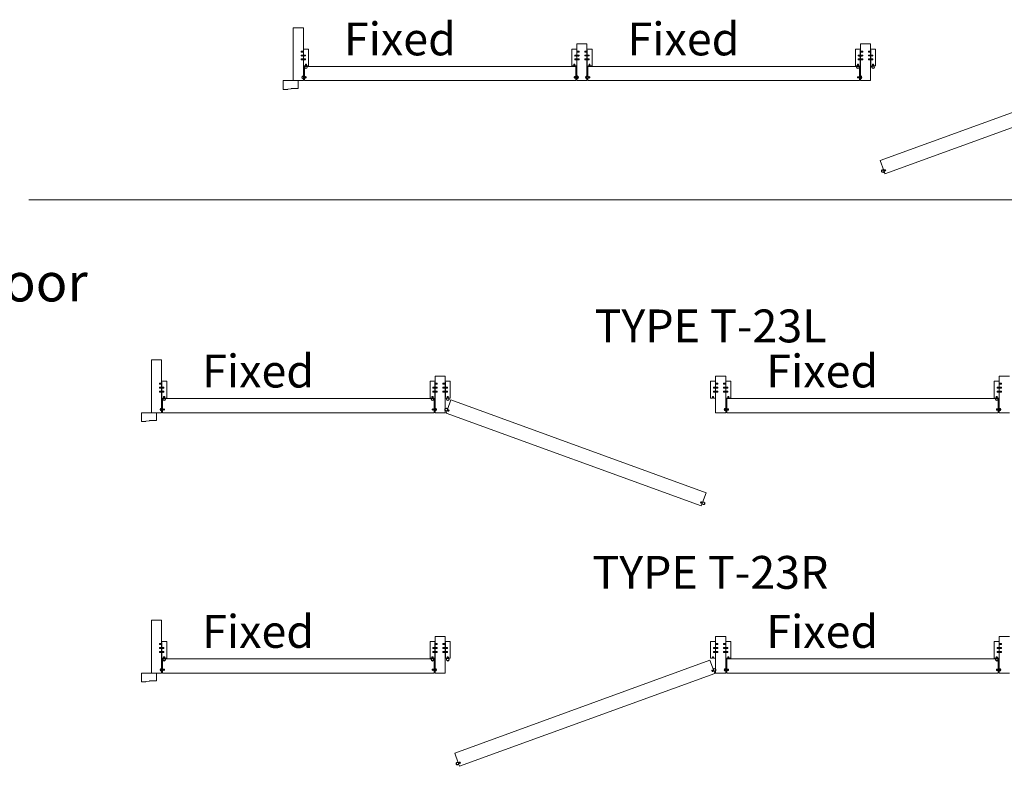
# Model space of a CAD drawing. Units: millimetres. Extents: x -5348 to 48, y 593 to 3192.
# Drawn here: x -5290 to -5272, y 2269 to 2283 of the extents above; entities that cross this region are included whole.
import ezdxf

# ---------------------------------------------------------------- set-up
doc = ezdxf.new("R2010")
doc.units = ezdxf.units.MM
doc.header["$MEASUREMENT"] = 0
doc.layers.get('0').update_dxf_attribs({"lineweight": 0})
doc.styles.get("Standard").update_dxf_attribs({"font": 'txt', "height": 40})

# ---------------------------------------------------------------- blocks, each defined once
blk = doc.blocks.new('CF-026')
blk.add_lwpolyline([(-0.8, 9.3), (-2, 8.9, -0.810153), (-2.2, 9.2), (-0.8, 10.6), (-0.8, 11.3), (-2, 10.9, -0.810153), (-2.2, 11.2), (-0.8, 12.6), (-0.4, 12.6, 0.51148), (0.4, 12.6), (0.8, 12.6), (2.2, 11.2, -0.810153), (2, 10.9), (0.8, 11.3), (0.8, 10.6), (2.2, 9.2, -0.810153), (2, 8.9), (0.8, 9.3), (0.8, 7.9, -10.572078), (-0.8, 7.9)], format="xyb", close=True)
blk.add_circle((0, 4), 3.4)
blk = doc.blocks.new('D-072')
for points in [[(-0.7, 5.9, 1), (-0.5, 5.4), (0, 5.6), (0, 6.1)], [(-0.7, 3.9, 1), (-0.5, 3.4), (0, 3.6), (0, 4.1)], [(-0.7, 1.9, 1), (-0.5, 1.4), (0, 1.6), (0, 2.1)], [(2.1, 5.9, -1), (1.9, 5.4), (1.4, 5.6), (1.4, 6.1)], [(2.1, 3.9, -1), (1.9, 3.4), (1.4, 3.6), (1.4, 4.1)], [(2.1, 1.9, -1), (1.9, 1.4), (1.4, 1.6), (1.4, 2.1)], [(-0.7, -1.9, -1), (-0.5, -1.4), (0, -1.6), (0, -2.1)], [(-0.7, -3.9, -1), (-0.5, -3.4), (0, -3.6), (0, -4.1)], [(-0.7, -5.9, -1), (-0.5, -5.4), (0, -5.6), (0, -6.1)], [(2.1, -1.9, 1), (1.9, -1.4), (1.4, -1.6), (1.4, -2.1)], [(2.1, -3.9, 1), (1.9, -3.4), (1.4, -3.6), (1.4, -4.1)], [(2.1, -5.9, 1), (1.9, -5.4), (1.4, -5.6), (1.4, -6.1)]]:
    blk.add_hatch(color=256).paths.add_polyline_path(points)
for points in [[(0, 6.1), (-0.7, 5.9, 1), (-0.5, 5.4), (0, 5.6)], [(0, 4.1), (-0.7, 3.9, 1), (-0.5, 3.4), (0, 3.6)], [(0, 2.1), (-0.7, 1.9, 1), (-0.5, 1.4), (0, 1.6)], [(1.4, 5.6), (1.9, 5.4, 1), (2.1, 5.9), (1.4, 6.1)], [(1.4, 3.6), (1.9, 3.4, 1), (2.1, 3.9), (1.4, 4.1)], [(1.4, 1.6), (1.9, 1.4, 1), (2.1, 1.9), (1.4, 2.1)], [(0, -2.1), (-0.7, -1.9, -1), (-0.5, -1.4), (0, -1.6)], [(0, -4.1), (-0.7, -3.9, -1), (-0.5, -3.4), (0, -3.6)], [(0, -6.1), (-0.7, -5.9, -1), (-0.5, -5.4), (0, -5.6)], [(1.4, -1.6), (1.9, -1.4, -1), (2.1, -1.9), (1.4, -2.1)], [(1.4, -3.6), (1.9, -3.4, -1), (2.1, -3.9), (1.4, -4.1)], [(1.4, -5.6), (1.9, -5.4, -1), (2.1, -5.9), (1.4, -6.1)]]:
    blk.add_lwpolyline(points, format="xyb")
blk.add_lwpolyline([(1.4, -6.1, -1), (0, -6.1), (0, 6.1, -1), (1.4, 6.1)], format="xyb", close=True)

msp = doc.modelspace()

# ---------------------------------------------------------------- linework, layer by layer
for p, q in [((-5284.446, 2281.73), (-5279.485, 2281.73)), ((-5284.446, 2281.73), (-5284.446, 2281.54)), ((-5279.485, 2281.73), (-5284.446, 2281.73)), ((-5279.485, 2281.54), (-5279.485, 2281.73)), ((-5279.266, 2281.73), (-5274.305, 2281.73)), ((-5279.266, 2281.73), (-5279.266, 2281.54)), ((-5274.305, 2281.73), (-5279.266, 2281.73)), ((-5274.305, 2281.54), (-5274.305, 2281.73)), ((-5274.085, 2281.73), (-5274.085, 2281.715)), ((-5269.266, 2281.708), (-5273.928, 2280.011)), ((-5273.928, 2280.011), (-5269.266, 2281.708)), ((-5284.446, 2281.54), (-5284.412, 2281.54)), ((-5284.412, 2281.54), (-5284.412, 2281.523)), ((-5279.52, 2281.523), (-5279.52, 2281.54)), ((-5279.52, 2281.54), (-5279.485, 2281.54)), ((-5279.231, 2281.54), (-5279.266, 2281.54)), ((-5279.231, 2281.523), (-5279.231, 2281.54)), ((-5274.339, 2281.523), (-5274.339, 2281.54)), ((-5274.339, 2281.54), (-5274.305, 2281.54)), ((-5284.412, 2281.523), (-5284.446, 2281.523)), ((-5284.446, 2281.523), (-5284.446, 2281.473)), ((-5284.446, 2281.487), (-5284.446, 2281.473)), ((-5284.446, 2281.473), (-5279.485, 2281.473)), ((-5284.446, 2281.473), (-5279.485, 2281.473)), ((-5279.485, 2281.523), (-5279.52, 2281.523)), ((-5279.485, 2281.473), (-5279.485, 2281.523)), ((-5279.485, 2281.473), (-5279.485, 2281.487)), ((-5279.266, 2281.473), (-5279.266, 2281.523)), ((-5279.266, 2281.523), (-5279.231, 2281.523)), ((-5279.266, 2281.473), (-5279.266, 2281.487)), ((-5279.266, 2281.473), (-5274.305, 2281.473)), ((-5279.266, 2281.473), (-5274.305, 2281.473)), ((-5274.305, 2281.523), (-5274.339, 2281.523)), ((-5274.305, 2281.473), (-5274.305, 2281.523)), ((-5274.305, 2281.473), (-5274.305, 2281.487)), ((-5269.178, 2281.467), (-5273.84, 2279.77)), ((-5269.178, 2281.467), (-5273.84, 2279.77)), ((-5273.928, 2280.011), (-5273.923, 2279.998)), ((-5273.863, 2279.834), (-5273.928, 2280.011)), ((-5273.831, 2279.846), (-5273.863, 2279.834)), ((-5273.857, 2279.817), (-5273.825, 2279.829)), ((-5273.84, 2279.77), (-5273.857, 2279.817)), ((-5273.84, 2279.77), (-5273.845, 2279.783)), ((-5273.825, 2279.829), (-5273.831, 2279.846)), ((-5289.481, 2279.298), (-5264.089, 2279.298)), ((-5281.769, 2275.644), (-5281.834, 2275.466)), ((-5281.769, 2275.644), (-5277.107, 2273.947)), ((-5277.107, 2273.947), (-5281.769, 2275.644)), ((-5276.731, 2275.665), (-5271.77, 2275.665)), ((-5276.731, 2275.665), (-5276.731, 2275.476)), ((-5271.77, 2275.665), (-5276.731, 2275.665)), ((-5271.77, 2275.476), (-5271.77, 2275.665)), ((-5281.839, 2275.45), (-5281.857, 2275.402)), ((-5281.807, 2275.438), (-5281.839, 2275.45)), ((-5281.834, 2275.466), (-5281.801, 2275.454)), ((-5281.801, 2275.454), (-5281.807, 2275.438)), ((-5276.696, 2275.476), (-5276.731, 2275.476)), ((-5276.731, 2275.408), (-5276.731, 2275.459)), ((-5276.731, 2275.459), (-5276.696, 2275.459)), ((-5276.731, 2275.408), (-5276.731, 2275.423)), ((-5276.696, 2275.459), (-5276.696, 2275.476)), ((-5271.804, 2275.459), (-5271.804, 2275.476)), ((-5271.804, 2275.476), (-5271.77, 2275.476)), ((-5271.77, 2275.459), (-5271.804, 2275.459)), ((-5271.77, 2275.408), (-5271.77, 2275.459)), ((-5271.77, 2275.408), (-5271.77, 2275.423)), ((-5281.857, 2275.402), (-5277.195, 2273.706)), ((-5281.857, 2275.402), (-5277.195, 2273.706)), ((-5276.731, 2275.408), (-5271.77, 2275.408)), ((-5276.731, 2275.408), (-5271.77, 2275.408)), ((-5277.172, 2273.769), (-5277.107, 2273.947)), ((-5277.107, 2273.947), (-5277.112, 2273.934)), ((-5277.21, 2273.765), (-5277.204, 2273.781)), ((-5277.178, 2273.753), (-5277.21, 2273.765)), ((-5277.204, 2273.781), (-5277.172, 2273.769)), ((-5277.195, 2273.706), (-5277.178, 2273.753)), ((-5277.195, 2273.706), (-5277.19, 2273.719)), ((-5277.037, 2270.891), (-5281.699, 2269.194)), ((-5281.699, 2269.194), (-5277.037, 2270.891)), ((-5277.037, 2270.891), (-5276.972, 2270.713)), ((-5276.731, 2270.912), (-5271.77, 2270.912)), ((-5276.731, 2270.912), (-5276.731, 2270.723)), ((-5271.77, 2270.912), (-5276.731, 2270.912)), ((-5271.77, 2270.723), (-5271.77, 2270.912)), ((-5276.949, 2270.649), (-5281.611, 2268.952)), ((-5276.949, 2270.649), (-5281.611, 2268.952)), ((-5276.972, 2270.713), (-5277.005, 2270.701)), ((-5277.005, 2270.701), (-5276.999, 2270.685)), ((-5276.999, 2270.685), (-5276.966, 2270.697)), ((-5276.966, 2270.697), (-5276.949, 2270.649)), ((-5276.696, 2270.723), (-5276.731, 2270.723)), ((-5276.731, 2270.655), (-5276.731, 2270.706)), ((-5276.731, 2270.706), (-5276.696, 2270.706)), ((-5276.731, 2270.655), (-5276.731, 2270.669)), ((-5276.731, 2270.655), (-5271.77, 2270.655)), ((-5276.731, 2270.655), (-5271.77, 2270.655)), ((-5276.696, 2270.706), (-5276.696, 2270.723)), ((-5271.804, 2270.706), (-5271.804, 2270.723)), ((-5271.804, 2270.723), (-5271.77, 2270.723)), ((-5271.77, 2270.706), (-5271.804, 2270.706)), ((-5271.77, 2270.655), (-5271.77, 2270.706)), ((-5271.77, 2270.655), (-5271.77, 2270.669)), ((-5281.699, 2269.194), (-5281.694, 2269.18)), ((-5281.634, 2269.016), (-5281.699, 2269.194)), ((-5281.602, 2269.028), (-5281.634, 2269.016)), ((-5281.628, 2269), (-5281.596, 2269.012)), ((-5281.611, 2268.952), (-5281.628, 2269)), ((-5281.611, 2268.952), (-5281.616, 2268.966)), ((-5281.596, 2269.012), (-5281.602, 2269.028))]:
    msp.add_line(p, q)
for points in [[(-5284.463, 2281.939), (-5284.504, 2281.939), (-5284.504, 2281.922), (-5284.463, 2281.922), (-5284.463, 2281.867), (-5284.504, 2281.867), (-5284.504, 2281.849), (-5284.463, 2281.849), (-5284.463, 2281.473), (-5284.648, 2281.473), (-5284.648, 2282.437), (-5284.463, 2282.437), (-5284.463, 2282.011), (-5284.504, 2282.011), (-5284.504, 2281.994), (-5284.463, 2281.994)], [(-5279.468, 2281.473), (-5279.283, 2281.473), (-5279.283, 2281.849), (-5279.323, 2281.849), (-5279.323, 2281.867), (-5279.283, 2281.867), (-5279.283, 2281.922), (-5279.323, 2281.922), (-5279.323, 2281.939), (-5279.283, 2281.939), (-5279.283, 2281.994), (-5279.323, 2281.994), (-5279.323, 2282.011), (-5279.283, 2282.011), (-5279.283, 2282.143), (-5279.468, 2282.143), (-5279.468, 2282.011), (-5279.427, 2282.011), (-5279.427, 2281.994), (-5279.468, 2281.994), (-5279.468, 2281.939), (-5279.427, 2281.939), (-5279.427, 2281.922), (-5279.468, 2281.922), (-5279.468, 2281.867), (-5279.427, 2281.867), (-5279.427, 2281.849), (-5279.468, 2281.849)], [(-5274.287, 2281.473), (-5274.102, 2281.473), (-5274.102, 2281.849), (-5274.143, 2281.849), (-5274.143, 2281.867), (-5274.102, 2281.867), (-5274.102, 2281.922), (-5274.143, 2281.922), (-5274.143, 2281.939), (-5274.102, 2281.939), (-5274.102, 2281.994), (-5274.143, 2281.994), (-5274.143, 2282.011), (-5274.102, 2282.011), (-5274.102, 2282.143), (-5274.287, 2282.143), (-5274.287, 2282.011), (-5274.247, 2282.011), (-5274.247, 2281.994), (-5274.287, 2281.994), (-5274.287, 2281.939), (-5274.247, 2281.939), (-5274.247, 2281.922), (-5274.287, 2281.922), (-5274.287, 2281.867), (-5274.247, 2281.867), (-5274.247, 2281.849), (-5274.287, 2281.849)], [(-5284.46, 2281.758), (-5284.463, 2281.758), (-5284.463, 2281.741), (-5284.426, 2281.741), (-5284.426, 2281.772), (-5284.408, 2281.772), (-5284.408, 2281.741), (-5284.371, 2281.741), (-5284.371, 2281.741), (-5284.371, 2281.741), (-5284.371, 2282.047), (-5284.463, 2282.047), (-5284.463, 2282.03), (-5284.46, 2282.03), (-5284.46, 2281.939), (-5284.423, 2281.939), (-5284.423, 2281.922), (-5284.46, 2281.922), (-5284.46, 2281.867), (-5284.423, 2281.867), (-5284.423, 2281.849), (-5284.46, 2281.849)], [(-5279.471, 2281.758), (-5279.468, 2281.758), (-5279.468, 2281.741), (-5279.505, 2281.741), (-5279.505, 2281.772), (-5279.523, 2281.772), (-5279.523, 2281.741), (-5279.56, 2281.741), (-5279.56, 2281.741), (-5279.56, 2281.741), (-5279.56, 2282.047), (-5279.468, 2282.047), (-5279.468, 2282.03), (-5279.471, 2282.03), (-5279.471, 2281.939), (-5279.508, 2281.939), (-5279.508, 2281.922), (-5279.471, 2281.922), (-5279.471, 2281.867), (-5279.508, 2281.867), (-5279.508, 2281.849), (-5279.471, 2281.849)], [(-5279.28, 2281.758), (-5279.283, 2281.758), (-5279.283, 2281.741), (-5279.245, 2281.741), (-5279.245, 2281.772), (-5279.228, 2281.772), (-5279.228, 2281.741), (-5279.191, 2281.741), (-5279.191, 2281.741), (-5279.191, 2281.741), (-5279.191, 2282.047), (-5279.283, 2282.047), (-5279.283, 2282.03), (-5279.28, 2282.03), (-5279.28, 2281.939), (-5279.243, 2281.939), (-5279.243, 2281.922), (-5279.28, 2281.922), (-5279.28, 2281.867), (-5279.243, 2281.867), (-5279.243, 2281.849), (-5279.28, 2281.849)], [(-5274.29, 2281.758), (-5274.287, 2281.758), (-5274.287, 2281.741), (-5274.325, 2281.741), (-5274.325, 2281.772), (-5274.342, 2281.772), (-5274.342, 2281.741), (-5274.38, 2281.741), (-5274.38, 2281.741), (-5274.38, 2281.741), (-5274.38, 2282.047), (-5274.287, 2282.047), (-5274.287, 2282.03), (-5274.29, 2282.03), (-5274.29, 2281.939), (-5274.328, 2281.939), (-5274.328, 2281.922), (-5274.29, 2281.922), (-5274.29, 2281.867), (-5274.328, 2281.867), (-5274.328, 2281.849), (-5274.29, 2281.849)], [(-5274.1, 2281.758), (-5274.102, 2281.758), (-5274.102, 2281.741), (-5274.065, 2281.741), (-5274.065, 2281.772), (-5274.048, 2281.772), (-5274.048, 2281.741), (-5274.01, 2281.741), (-5274.01, 2281.741), (-5274.01, 2281.741), (-5274.01, 2282.047), (-5274.102, 2282.047), (-5274.102, 2282.03), (-5274.1, 2282.03), (-5274.1, 2281.939), (-5274.062, 2281.939), (-5274.062, 2281.922), (-5274.1, 2281.922), (-5274.1, 2281.867), (-5274.062, 2281.867), (-5274.062, 2281.849), (-5274.1, 2281.849)], [(-5287.054, 2275.875), (-5287.094, 2275.875), (-5287.094, 2275.857), (-5287.054, 2275.857), (-5287.054, 2275.803), (-5287.094, 2275.803), (-5287.094, 2275.785), (-5287.054, 2275.785), (-5287.054, 2275.408), (-5287.238, 2275.408), (-5287.238, 2276.373), (-5287.054, 2276.373), (-5287.054, 2275.947), (-5287.094, 2275.947), (-5287.094, 2275.93), (-5287.054, 2275.93)], [(-5287.051, 2275.694), (-5287.054, 2275.694), (-5287.054, 2275.677), (-5287.016, 2275.677), (-5287.016, 2275.707), (-5286.999, 2275.707), (-5286.999, 2275.677), (-5286.961, 2275.677), (-5286.961, 2275.677), (-5286.961, 2275.677), (-5286.961, 2275.983), (-5287.054, 2275.983), (-5287.054, 2275.966), (-5287.051, 2275.966), (-5287.051, 2275.875), (-5287.013, 2275.875), (-5287.013, 2275.857), (-5287.051, 2275.857), (-5287.051, 2275.803), (-5287.013, 2275.803), (-5287.013, 2275.785), (-5287.051, 2275.785)], [(-5282.061, 2275.694), (-5282.058, 2275.694), (-5282.058, 2275.677), (-5282.095, 2275.677), (-5282.095, 2275.707), (-5282.113, 2275.707), (-5282.113, 2275.677), (-5282.15, 2275.677), (-5282.15, 2275.677), (-5282.15, 2275.677), (-5282.15, 2275.983), (-5282.058, 2275.983), (-5282.058, 2275.966), (-5282.061, 2275.966), (-5282.061, 2275.875), (-5282.098, 2275.875), (-5282.098, 2275.857), (-5282.061, 2275.857), (-5282.061, 2275.803), (-5282.098, 2275.803), (-5282.098, 2275.785), (-5282.061, 2275.785)], [(-5281.873, 2275.408), (-5282.058, 2275.408), (-5282.058, 2275.785), (-5282.017, 2275.785), (-5282.017, 2275.803), (-5282.058, 2275.803), (-5282.058, 2275.857), (-5282.017, 2275.857), (-5282.017, 2275.875), (-5282.058, 2275.875), (-5282.058, 2275.93), (-5282.017, 2275.93), (-5282.017, 2275.947), (-5282.058, 2275.947), (-5282.058, 2276.078), (-5281.873, 2276.078), (-5281.873, 2275.947), (-5281.914, 2275.947), (-5281.914, 2275.93), (-5281.873, 2275.93), (-5281.873, 2275.875), (-5281.914, 2275.875), (-5281.914, 2275.857), (-5281.873, 2275.857), (-5281.873, 2275.803), (-5281.914, 2275.803), (-5281.914, 2275.785), (-5281.873, 2275.785)], [(-5281.87, 2275.694), (-5281.873, 2275.694), (-5281.873, 2275.677), (-5281.836, 2275.677), (-5281.836, 2275.707), (-5281.818, 2275.707), (-5281.818, 2275.677), (-5281.781, 2275.677), (-5281.781, 2275.677), (-5281.781, 2275.677), (-5281.781, 2275.983), (-5281.873, 2275.983), (-5281.873, 2275.966), (-5281.87, 2275.966), (-5281.87, 2275.875), (-5281.833, 2275.875), (-5281.833, 2275.857), (-5281.87, 2275.857), (-5281.87, 2275.803), (-5281.833, 2275.803), (-5281.833, 2275.785), (-5281.87, 2275.785)], [(-5276.936, 2275.694), (-5276.933, 2275.694), (-5276.933, 2275.677), (-5276.97, 2275.677), (-5276.97, 2275.707), (-5276.988, 2275.707), (-5276.988, 2275.677), (-5277.025, 2275.677), (-5277.025, 2275.677), (-5277.025, 2275.677), (-5277.025, 2275.983), (-5276.933, 2275.983), (-5276.933, 2275.966), (-5276.936, 2275.966), (-5276.936, 2275.875), (-5276.973, 2275.875), (-5276.973, 2275.857), (-5276.936, 2275.857), (-5276.936, 2275.803), (-5276.973, 2275.803), (-5276.973, 2275.785), (-5276.936, 2275.785)], [(-5276.933, 2275.408), (-5276.748, 2275.408), (-5276.748, 2275.785), (-5276.788, 2275.785), (-5276.788, 2275.803), (-5276.748, 2275.803), (-5276.748, 2275.857), (-5276.788, 2275.857), (-5276.788, 2275.875), (-5276.748, 2275.875), (-5276.748, 2275.93), (-5276.788, 2275.93), (-5276.788, 2275.947), (-5276.748, 2275.947), (-5276.748, 2276.078), (-5276.933, 2276.078), (-5276.933, 2275.947), (-5276.892, 2275.947), (-5276.892, 2275.93), (-5276.933, 2275.93), (-5276.933, 2275.875), (-5276.892, 2275.875), (-5276.892, 2275.857), (-5276.933, 2275.857), (-5276.933, 2275.803), (-5276.892, 2275.803), (-5276.892, 2275.785), (-5276.933, 2275.785)], [(-5276.745, 2275.694), (-5276.748, 2275.694), (-5276.748, 2275.677), (-5276.71, 2275.677), (-5276.71, 2275.707), (-5276.693, 2275.707), (-5276.693, 2275.677), (-5276.656, 2275.677), (-5276.656, 2275.677), (-5276.656, 2275.677), (-5276.656, 2275.983), (-5276.748, 2275.983), (-5276.748, 2275.966), (-5276.745, 2275.966), (-5276.745, 2275.875), (-5276.708, 2275.875), (-5276.708, 2275.857), (-5276.745, 2275.857), (-5276.745, 2275.803), (-5276.708, 2275.803), (-5276.708, 2275.785), (-5276.745, 2275.785)], [(-5271.755, 2275.694), (-5271.752, 2275.694), (-5271.752, 2275.677), (-5271.79, 2275.677), (-5271.79, 2275.707), (-5271.807, 2275.707), (-5271.807, 2275.677), (-5271.845, 2275.677), (-5271.845, 2275.677), (-5271.845, 2275.677), (-5271.845, 2275.983), (-5271.752, 2275.983), (-5271.752, 2275.966), (-5271.755, 2275.966), (-5271.755, 2275.875), (-5271.793, 2275.875), (-5271.793, 2275.857), (-5271.755, 2275.857), (-5271.755, 2275.803), (-5271.793, 2275.803), (-5271.793, 2275.785), (-5271.755, 2275.785)], [(-5287.036, 2275.665), (-5287.036, 2275.476), (-5287.002, 2275.476), (-5287.002, 2275.459), (-5287.036, 2275.459), (-5287.036, 2275.408), (-5282.075, 2275.408), (-5282.075, 2275.459), (-5282.11, 2275.459), (-5282.11, 2275.476), (-5282.075, 2275.476), (-5282.075, 2275.665)], [(-5287.054, 2271.121), (-5287.094, 2271.121), (-5287.094, 2271.104), (-5287.054, 2271.104), (-5287.054, 2271.049), (-5287.094, 2271.049), (-5287.094, 2271.032), (-5287.054, 2271.032), (-5287.054, 2270.655), (-5287.238, 2270.655), (-5287.238, 2271.619), (-5287.054, 2271.619), (-5287.054, 2271.194), (-5287.094, 2271.194), (-5287.094, 2271.176), (-5287.054, 2271.176)], [(-5281.873, 2270.655), (-5282.058, 2270.655), (-5282.058, 2271.032), (-5282.017, 2271.032), (-5282.017, 2271.049), (-5282.058, 2271.049), (-5282.058, 2271.104), (-5282.017, 2271.104), (-5282.017, 2271.121), (-5282.058, 2271.121), (-5282.058, 2271.176), (-5282.017, 2271.176), (-5282.017, 2271.194), (-5282.058, 2271.194), (-5282.058, 2271.325), (-5281.873, 2271.325), (-5281.873, 2271.194), (-5281.914, 2271.194), (-5281.914, 2271.176), (-5281.873, 2271.176), (-5281.873, 2271.121), (-5281.914, 2271.121), (-5281.914, 2271.104), (-5281.873, 2271.104), (-5281.873, 2271.049), (-5281.914, 2271.049), (-5281.914, 2271.032), (-5281.873, 2271.032)], [(-5276.933, 2270.655), (-5276.748, 2270.655), (-5276.748, 2271.032), (-5276.788, 2271.032), (-5276.788, 2271.049), (-5276.748, 2271.049), (-5276.748, 2271.104), (-5276.788, 2271.104), (-5276.788, 2271.121), (-5276.748, 2271.121), (-5276.748, 2271.176), (-5276.788, 2271.176), (-5276.788, 2271.194), (-5276.748, 2271.194), (-5276.748, 2271.325), (-5276.933, 2271.325), (-5276.933, 2271.194), (-5276.892, 2271.194), (-5276.892, 2271.176), (-5276.933, 2271.176), (-5276.933, 2271.121), (-5276.892, 2271.121), (-5276.892, 2271.104), (-5276.933, 2271.104), (-5276.933, 2271.049), (-5276.892, 2271.049), (-5276.892, 2271.032), (-5276.933, 2271.032)], [(-5287.051, 2270.941), (-5287.054, 2270.941), (-5287.054, 2270.924), (-5287.016, 2270.924), (-5287.016, 2270.954), (-5286.999, 2270.954), (-5286.999, 2270.924), (-5286.961, 2270.924), (-5286.961, 2270.924), (-5286.961, 2270.924), (-5286.961, 2271.23), (-5287.054, 2271.23), (-5287.054, 2271.212), (-5287.051, 2271.212), (-5287.051, 2271.121), (-5287.013, 2271.121), (-5287.013, 2271.104), (-5287.051, 2271.104), (-5287.051, 2271.049), (-5287.013, 2271.049), (-5287.013, 2271.032), (-5287.051, 2271.032)], [(-5282.061, 2270.941), (-5282.058, 2270.941), (-5282.058, 2270.924), (-5282.095, 2270.924), (-5282.095, 2270.954), (-5282.113, 2270.954), (-5282.113, 2270.924), (-5282.15, 2270.924), (-5282.15, 2270.924), (-5282.15, 2270.924), (-5282.15, 2271.23), (-5282.058, 2271.23), (-5282.058, 2271.212), (-5282.061, 2271.212), (-5282.061, 2271.121), (-5282.098, 2271.121), (-5282.098, 2271.104), (-5282.061, 2271.104), (-5282.061, 2271.049), (-5282.098, 2271.049), (-5282.098, 2271.032), (-5282.061, 2271.032)], [(-5281.87, 2270.941), (-5281.873, 2270.941), (-5281.873, 2270.924), (-5281.836, 2270.924), (-5281.836, 2270.954), (-5281.818, 2270.954), (-5281.818, 2270.924), (-5281.781, 2270.924), (-5281.781, 2270.924), (-5281.781, 2270.924), (-5281.781, 2271.23), (-5281.873, 2271.23), (-5281.873, 2271.212), (-5281.87, 2271.212), (-5281.87, 2271.121), (-5281.833, 2271.121), (-5281.833, 2271.104), (-5281.87, 2271.104), (-5281.87, 2271.049), (-5281.833, 2271.049), (-5281.833, 2271.032), (-5281.87, 2271.032)], [(-5276.936, 2270.941), (-5276.933, 2270.941), (-5276.933, 2270.924), (-5276.97, 2270.924), (-5276.97, 2270.954), (-5276.988, 2270.954), (-5276.988, 2270.924), (-5277.025, 2270.924), (-5277.025, 2270.924), (-5277.025, 2270.924), (-5277.025, 2271.23), (-5276.933, 2271.23), (-5276.933, 2271.212), (-5276.936, 2271.212), (-5276.936, 2271.121), (-5276.973, 2271.121), (-5276.973, 2271.104), (-5276.936, 2271.104), (-5276.936, 2271.049), (-5276.973, 2271.049), (-5276.973, 2271.032), (-5276.936, 2271.032)], [(-5276.745, 2270.941), (-5276.748, 2270.941), (-5276.748, 2270.924), (-5276.71, 2270.924), (-5276.71, 2270.954), (-5276.693, 2270.954), (-5276.693, 2270.924), (-5276.656, 2270.924), (-5276.656, 2270.924), (-5276.656, 2270.924), (-5276.656, 2271.23), (-5276.748, 2271.23), (-5276.748, 2271.212), (-5276.745, 2271.212), (-5276.745, 2271.121), (-5276.708, 2271.121), (-5276.708, 2271.104), (-5276.745, 2271.104), (-5276.745, 2271.049), (-5276.708, 2271.049), (-5276.708, 2271.032), (-5276.745, 2271.032)], [(-5271.755, 2270.941), (-5271.752, 2270.941), (-5271.752, 2270.924), (-5271.79, 2270.924), (-5271.79, 2270.954), (-5271.807, 2270.954), (-5271.807, 2270.924), (-5271.845, 2270.924), (-5271.845, 2270.924), (-5271.845, 2270.924), (-5271.845, 2271.23), (-5271.752, 2271.23), (-5271.752, 2271.212), (-5271.755, 2271.212), (-5271.755, 2271.121), (-5271.793, 2271.121), (-5271.793, 2271.104), (-5271.755, 2271.104), (-5271.755, 2271.049), (-5271.793, 2271.049), (-5271.793, 2271.032), (-5271.755, 2271.032)], [(-5287.036, 2270.912), (-5287.036, 2270.723), (-5287.002, 2270.723), (-5287.002, 2270.706), (-5287.036, 2270.706), (-5287.036, 2270.655), (-5282.075, 2270.655), (-5282.075, 2270.706), (-5282.11, 2270.706), (-5282.11, 2270.723), (-5282.075, 2270.723), (-5282.075, 2270.912)]]:
    msp.add_lwpolyline(points, close=True)
for points in [[(-5284.686, 2281.326), (-5284.686, 2281.324, -0.387902), (-5284.687, 2281.322), (-5284.748, 2281.317, 0.387902), (-5284.749, 2281.315), (-5284.749, 2281.313, -0.414214), (-5284.751, 2281.311), (-5284.828, 2281.311, -0.414214), (-5284.83, 2281.313), (-5284.83, 2281.473), (-5284.556, 2281.473), (-5284.556, 2281.331, -0.414214), (-5284.559, 2281.328), (-5284.684, 2281.328, 0.414214)], [(-5287.276, 2275.262), (-5287.276, 2275.26, -0.387902), (-5287.278, 2275.258), (-5287.338, 2275.253, 0.387902), (-5287.339, 2275.251), (-5287.339, 2275.248, -0.414214), (-5287.341, 2275.247), (-5287.419, 2275.247, -0.414214), (-5287.42, 2275.248), (-5287.42, 2275.408), (-5287.146, 2275.408), (-5287.146, 2275.267, -0.414214), (-5287.149, 2275.264), (-5287.274, 2275.264, 0.414214)], [(-5287.276, 2270.509), (-5287.276, 2270.506, -0.387902), (-5287.278, 2270.505), (-5287.338, 2270.499, 0.387902), (-5287.339, 2270.498), (-5287.339, 2270.495, -0.414214), (-5287.341, 2270.493), (-5287.419, 2270.493, -0.414214), (-5287.42, 2270.495), (-5287.42, 2270.655), (-5287.146, 2270.655), (-5287.146, 2270.514, -0.414214), (-5287.149, 2270.511), (-5287.274, 2270.511, 0.414214)]]:
    msp.add_lwpolyline(points, format="xyb", close=True)
for points in [[(-5271.567, 2276.078), (-5271.752, 2276.078), (-5271.752, 2275.947), (-5271.712, 2275.947), (-5271.712, 2275.93), (-5271.752, 2275.93), (-5271.752, 2275.875), (-5271.712, 2275.875), (-5271.712, 2275.857), (-5271.752, 2275.857), (-5271.752, 2275.803), (-5271.712, 2275.803), (-5271.712, 2275.785), (-5271.752, 2275.785), (-5271.752, 2275.408), (-5271.567, 2275.408)], [(-5271.567, 2271.325), (-5271.752, 2271.325), (-5271.752, 2271.194), (-5271.712, 2271.194), (-5271.712, 2271.176), (-5271.752, 2271.176), (-5271.752, 2271.121), (-5271.712, 2271.121), (-5271.712, 2271.104), (-5271.752, 2271.104), (-5271.752, 2271.049), (-5271.712, 2271.049), (-5271.712, 2271.032), (-5271.752, 2271.032), (-5271.752, 2270.655), (-5271.567, 2270.655)]]:
    msp.add_lwpolyline(points)

# ---------------------------------------------------------------- block references
for name, p, xscale, yscale, zscale, rotation in [('D-072', (-5284.463, 2281.934), -0.0057753478173158, 0.0057753478173158, 0.00577534781730646, 90), ('D-072', (-5279.468, 2281.934), 0.0057753478173158, 0.0057753478173158, 0.0057753478173158, 270), ('D-072', (-5279.283, 2281.934), -0.0057753478173158, 0.0057753478173158, 0.00577534781730646, 90), ('D-072', (-5274.287, 2281.934), 0.0057753478173158, 0.0057753478173158, 0.0057753478173158, 270), ('D-072', (-5274.102, 2281.934), -0.0057753478173158, 0.0057753478173158, 0.00577534781730646, 90), ('D-072', (-5284.463, 2281.862), -0.0057753478173158, 0.0057753478173158, 0.00577534781730646, 90), ('D-072', (-5274.287, 2281.862), 0.0057753478173158, 0.0057753478173158, 0.0057753478173158, 270), ('D-072', (-5274.102, 2281.862), -0.0057753478173158, 0.0057753478173158, 0.00577534781730646, 90), ('CF-026', (-5284.487, 2281.532), 0.0057753478173158, 0.0057753478173158, 0.0057753478173158, 270), ('CF-026', (-5279.444, 2281.532), -0.0057753478173158, 0.0057753478173158, 0.00577534781730646, 90), ('CF-026', (-5279.306, 2281.532), 0.0057753478173158, 0.0057753478173158, 0.0057753478173158, 270), ('CF-026', (-5279.306, 2281.532), 0.0057753478173158, 0.0057753478173158, 0.0057753478173158, 270), ('CF-026', (-5274.264, 2281.532), -0.0057753478173158, 0.0057753478173158, 0.00577534781730646, 90), ('CF-026', (-5274.264, 2281.532), -0.0057753478173158, 0.0057753478173158, 0.00577534781730646, 90), ('CF-026', (-5273.899, 2279.812), 0.005775347817292439, 0.005775347817292439, 0.005775347817292439, 290.0000000013274), ('D-072', (-5287.053, 2275.87), -0.0057753478173158, 0.0057753478173158, 0.00577534781730646, 90), ('D-072', (-5287.053, 2275.798), -0.0057753478173158, 0.0057753478173158, 0.00577534781730646, 90), ('D-072', (-5282.058, 2275.87), 0.0057753478173158, 0.0057753478173158, 0.0057753478173158, 270), ('D-072', (-5282.058, 2275.798), 0.0057753478173158, 0.0057753478173158, 0.0057753478173158, 270), ('D-072', (-5281.873, 2275.87), -0.0057753478173158, 0.0057753478173158, 0.00577534781730646, 90), ('D-072', (-5281.873, 2275.798), -0.0057753478173158, 0.0057753478173158, 0.00577534781730646, 90), ('D-072', (-5276.933, 2275.87), 0.0057753478173158, 0.0057753478173158, 0.0057753478173158, 270), ('D-072', (-5276.748, 2275.87), -0.0057753478173158, 0.0057753478173158, 0.00577534781730646, 90), ('D-072', (-5271.752, 2275.87), 0.0057753478173158, 0.0057753478173158, 0.0057753478173158, 270), ('D-072', (-5271.752, 2275.798), 0.0057753478173158, 0.0057753478173158, 0.0057753478173158, 270), ('CF-026', (-5287.077, 2275.468), 0.0057753478173158, 0.0057753478173158, 0.0057753478173158, 270), ('CF-026', (-5282.034, 2275.468), -0.0057753478173158, 0.0057753478173158, 0.00577534781730646, 90), ('CF-026', (-5281.875, 2275.472), 0.005775347817273922, 0.005775347817273922, 0.005775347817273922, 250.0000000004313), ('CF-026', (-5276.771, 2275.468), 0.0057753478173158, 0.0057753478173158, 0.0057753478173158, 270), ('CF-026', (-5276.771, 2275.468), 0.0057753478173158, 0.0057753478173158, 0.0057753478173158, 270), ('CF-026', (-5271.729, 2275.468), -0.0057753478173158, 0.0057753478173158, 0.00577534781730646, 90), ('CF-026', (-5271.729, 2275.468), -0.0057753478173158, 0.0057753478173158, 0.00577534781730646, 90), ('CF-026', (-5277.136, 2273.747), -0.005775347817273921, 0.0057753478173158, 0.00577534781730646, 70.00000000043141), ('D-072', (-5287.053, 2271.117), -0.0057753478173158, 0.0057753478173158, 0.00577534781730646, 90), ('D-072', (-5282.058, 2271.117), 0.0057753478173158, 0.0057753478173158, 0.0057753478173158, 270), ('D-072', (-5281.873, 2271.117), -0.0057753478173158, 0.0057753478173158, 0.00577534781730646, 90), ('D-072', (-5276.933, 2271.117), 0.0057753478173158, 0.0057753478173158, 0.0057753478173158, 270), ('D-072', (-5276.748, 2271.117), -0.0057753478173158, 0.0057753478173158, 0.00577534781730646, 90), ('D-072', (-5271.752, 2271.117), 0.0057753478173158, 0.0057753478173158, 0.0057753478173158, 270), ('D-072', (-5287.053, 2271.045), -0.0057753478173158, 0.0057753478173158, 0.00577534781730646, 90), ('D-072', (-5282.058, 2271.045), 0.0057753478173158, 0.0057753478173158, 0.0057753478173158, 270), ('D-072', (-5281.873, 2271.045), -0.0057753478173158, 0.0057753478173158, 0.00577534781730646, 90), ('D-072', (-5271.752, 2271.045), 0.0057753478173158, 0.0057753478173158, 0.0057753478173158, 270), ('CF-026', (-5287.077, 2270.714), 0.0057753478173158, 0.0057753478173158, 0.0057753478173158, 270), ('CF-026', (-5282.034, 2270.714), -0.0057753478173158, 0.0057753478173158, 0.00577534781730646, 90), ('CF-026', (-5276.931, 2270.719), -0.00577534781729244, 0.0057753478173158, 0.00577534781730646, 110.0000000013274), ('CF-026', (-5276.771, 2270.714), 0.0057753478173158, 0.0057753478173158, 0.0057753478173158, 270), ('CF-026', (-5276.771, 2270.714), 0.0057753478173158, 0.0057753478173158, 0.0057753478173158, 270), ('CF-026', (-5271.729, 2270.714), -0.0057753478173158, 0.0057753478173158, 0.00577534781730646, 90), ('CF-026', (-5271.729, 2270.714), -0.0057753478173158, 0.0057753478173158, 0.00577534781730646, 90), ('CF-026', (-5281.67, 2268.994), 0.005775347817292439, 0.005775347817292439, 0.005775347817292439, 290.0000000013274)]:
    msp.add_blockref(name, p, dxfattribs=dict(xscale=xscale, yscale=yscale, zscale=zscale, rotation=rotation))
for p, xscale, yscale, zscale in [((-5284.417, 2281.696), 0.005775347817272567, 0.005775347817272567, 0.005775347817272567), ((-5274.333, 2281.696), -0.005775347817272567, 0.0057753478173158, 0.00577534781730646), ((-5274.056, 2281.696), 0.005775347817272567, 0.005775347817272567, 0.005775347817272567), ((-5287.007, 2275.632), 0.005775347817272567, 0.005775347817272567, 0.005775347817272567), ((-5282.104, 2275.632), -0.005775347817272567, 0.0057753478173158, 0.00577534781730646), ((-5281.827, 2275.632), 0.005775347817272567, 0.005775347817272567, 0.005775347817272567), ((-5271.798, 2275.632), -0.005775347817272567, 0.0057753478173158, 0.00577534781730646), ((-5287.007, 2270.878), 0.005775347817272567, 0.005775347817272567, 0.005775347817272567), ((-5282.104, 2270.878), -0.005775347817272567, 0.0057753478173158, 0.00577534781730646), ((-5281.827, 2270.878), 0.005775347817272567, 0.005775347817272567, 0.005775347817272567), ((-5271.798, 2270.878), -0.005775347817272567, 0.0057753478173158, 0.00577534781730646)]:
    msp.add_blockref('CF-026', p, dxfattribs=dict(xscale=xscale, yscale=yscale, zscale=zscale))

# ---------------------------------------------------------------- texts
at = {"attachment_point": 1}
for s, width, insert, char_height in [('\\pi1.85217;{\\fArial|b0|i1|c0|p34;Fixed}', 5.75113, (-5284.835, 2282.533), 0.6), ('\\pi1.85217;{\\fArial|b0|i1|c0|p34;Fixed}', 5.75113, (-5279.655, 2282.533), 0.6), ('\\pi1.06182;{\\fArial|b0|i1|c0|p34;Quadruple door}', 8.91355, (-5296.241, 2278.14), 0.7), ('\\pi0.6094;{\\fArial|b1|i1|c0|p34;TYPE T-23L}', 5.75113, (-5279.509, 2277.293), 0.6), ('\\pi1.85217;{\\fArial|b0|i1|c0|p34;Fixed}', 5.75113, (-5287.425, 2276.469), 0.6), ('\\pi1.85217;{\\fArial|b0|i1|c0|p34;Fixed}', 5.75113, (-5277.12, 2276.469), 0.6), ('\\pi0.54248;{\\fArial|b1|i1|c0|p34;TYPE T-23R}', 5.75113, (-5279.509, 2272.793), 0.6), ('\\pi1.85217;{\\fArial|b0|i1|c0|p34;Fixed}', 5.75113, (-5287.425, 2271.715), 0.6), ('\\pi1.85217;{\\fArial|b0|i1|c0|p34;Fixed}', 5.75113, (-5277.12, 2271.715), 0.6)]:
    msp.add_mtext_dynamic_manual_height_columns(s, width=width, gutter_width=200, heights=[0], dxfattribs=dict(at, insert=insert, char_height=char_height))

doc.saveas('drawing.dxf')
